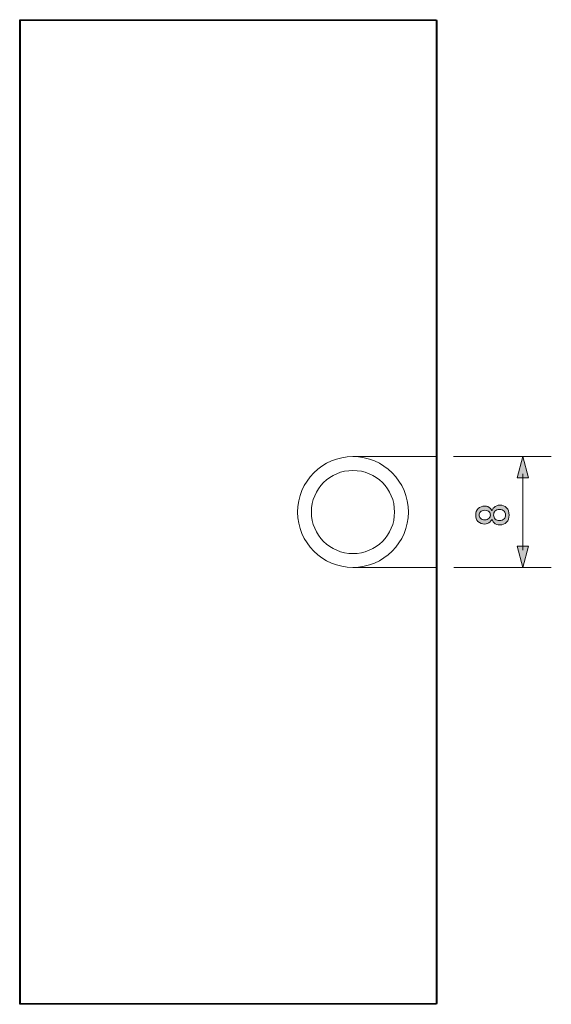
# Model space of a CAD drawing. Units: inches. Extents: x -46 to 343, y -348 to -71.
# Drawn here: x 158 to 197, y -271 to -200 of the extents above; entities that cross this region are included whole.
import ezdxf

# ---------------------------------------------------------------- set-up
doc = ezdxf.new("R2010")
doc.units = ezdxf.units.IN
doc.header["$MEASUREMENT"] = 0

# ---------------------------------------------------------------- blocks, each defined once
blk = doc.blocks.new('block 285')
at = {"color": 7, "lineweight": 9}
blk.add_lwpolyline([(188.435, -199.637), (158.435, -199.637)], dxfattribs=at)
blk = doc.blocks.new('block 286')
at = {"color": 7, "lineweight": 9}
blk.add_lwpolyline([(158.435, -270.637), (188.435, -270.637)], dxfattribs=at)
blk = doc.blocks.new('block 287')
at = {"color": 7, "lineweight": 9}
blk.add_lwpolyline([(182.435, -231.137), (188.435, -231.137)], dxfattribs=at)
blk = doc.blocks.new('block 288')
at = {"color": 7, "lineweight": 9}
blk.add_lwpolyline([(188.435, -239.138), (182.435, -239.138)], dxfattribs=at)
blk = doc.blocks.new('block 289')
at = {"color": 7, "lineweight": 9}
blk.add_lwpolyline([(188.435, -231.137), (188.435, -239.138)], dxfattribs=at)
blk = doc.blocks.new('block 290')
at = {"color": 7, "lineweight": 9}
blk.add_lwpolyline([(158.435, -270.637), (158.435, -199.637)], dxfattribs=at)
blk = doc.blocks.new('block 291')
at = {"color": 7, "lineweight": 9}
blk.add_lwpolyline([(188.435, -231.137), (188.435, -199.637)], dxfattribs=at)
blk = doc.blocks.new('block 292')
at = {"color": 7, "lineweight": 9}
blk.add_lwpolyline([(188.435, -270.637), (188.435, -239.138)], dxfattribs=at)
blk = doc.blocks.new('block 293')
at = {"color": 7, "lineweight": 9}
blk.add_open_spline([(185.435, -235.138), (185.435, -233.481), (184.092, -232.138), (182.435, -232.138), (180.778, -232.138), (179.435, -233.481), (179.435, -235.138), (179.435, -236.794), (180.778, -238.138), (182.435, -238.138), (184.092, -238.138), (185.435, -236.794), (185.435, -235.138), (185.435, -235.138), (185.435, -235.138), (185.435, -235.138)], degree=3, knots=[0, 0, 0, 0, 1, 1, 1, 2, 2, 2, 3, 3, 3, 4, 4, 4, 5, 5, 5, 5], dxfattribs=at)
blk = doc.blocks.new('block 294')
at = {"color": 7, "lineweight": 9}
blk.add_open_spline([(186.435, -235.138), (186.435, -232.928), (184.644, -231.137), (182.435, -231.137), (180.226, -231.137), (178.435, -232.928), (178.435, -235.138), (178.435, -237.347), (180.226, -239.138), (182.435, -239.138), (184.644, -239.138), (186.435, -237.347), (186.435, -235.138), (186.435, -235.138), (186.435, -235.138), (186.435, -235.138)], degree=3, knots=[0, 0, 0, 0, 1, 1, 1, 2, 2, 2, 3, 3, 3, 4, 4, 4, 5, 5, 5, 5], dxfattribs=at)
blk = doc.blocks.new('block 295')
at = {"color": 7, "lineweight": 25}
blk.add_open_spline([(188.435, -199.585), (188.435, -199.585), (158.435, -199.585), (158.435, -199.585), (158.406, -199.585), (158.382, -199.608), (158.382, -199.637), (158.382, -199.637), (158.382, -270.637), (158.382, -270.637), (158.382, -270.667), (158.406, -270.69), (158.435, -270.69), (158.435, -270.69), (188.435, -270.69), (188.435, -270.69), (188.464, -270.69), (188.488, -270.667), (188.488, -270.637), (188.488, -270.637), (188.488, -239.138), (188.488, -239.138), (188.488, -239.138), (188.488, -231.137), (188.488, -231.137), (188.488, -231.137), (188.488, -199.637), (188.488, -199.637), (188.488, -199.608), (188.464, -199.585), (188.435, -199.585)], degree=3, knots=[0, 0, 0, 0, 1, 1, 1, 2, 2, 2, 3, 3, 3, 4, 4, 4, 5, 5, 5, 6, 6, 6, 7, 7, 7, 8, 8, 8, 9, 9, 9, 10, 10, 10, 10], dxfattribs=at)
blk = doc.blocks.new('block 296')
at = {"lineweight": 0}
blk.add_lwpolyline([(196.749, -231.138), (189.693, -231.138)], dxfattribs=at)
blk = doc.blocks.new('block 297')
at = {"lineweight": 0}
blk.add_lwpolyline([(196.749, -239.138), (189.721, -239.138)], dxfattribs=at)
blk = doc.blocks.new('block 301')
h = blk.add_hatch(color=7)
h.dxf.hatch_style = 2
h.paths.add_polyline_path([(194.28, -232.668), (194.69, -231.138), (195.1, -232.668)])
at = {"lineweight": 0}
blk.add_lwpolyline([(194.28, -232.668), (194.69, -231.138), (195.1, -232.668), (194.28, -232.668)], dxfattribs=at)
blk = doc.blocks.new('block 302')
h = blk.add_hatch(color=7)
h.dxf.hatch_style = 2
h.paths.add_polyline_path([(194.28, -237.608), (194.69, -239.138), (195.1, -237.608)])
at = {"lineweight": 0}
blk.add_lwpolyline([(194.28, -237.608), (194.69, -239.138), (195.1, -237.608), (194.28, -237.608)], dxfattribs=at)
blk = doc.blocks.new('block 300')
at = {"color": 7, "lineweight": 9}
blk.add_lwpolyline([(194.69, -232.388), (194.69, -237.887)], dxfattribs=at)
for name in ['block 301', 'block 302']:
    blk.add_blockref(name, (0, 0))
blk = doc.blocks.new('block 299')
blk.add_blockref('block 300', (0, 0))
blk = doc.blocks.new('block 298')
blk.add_blockref('block 299', (0, 0))
blk = doc.blocks.new('block 304')
h = blk.add_hatch(color=7)
h.dxf.hatch_style = 2
edge = h.paths.add_edge_path()
edge.add_spline(control_points=[(191.456, -235.813), (191.346, -235.703), (191.291, -235.551), (191.291, -235.358), (191.291, -235.165), (191.351, -235.009), (191.47, -234.89), (191.59, -234.771), (191.751, -234.711), (191.952, -234.711), (192.109, -234.711), (192.242, -234.766), (192.352, -234.876), (192.398, -234.922), (192.431, -234.977), (192.449, -235.041), (192.449, -235.041), (192.476, -235.041), (192.476, -235.041), (192.495, -234.959), (192.541, -234.881), (192.614, -234.807), (192.724, -234.697), (192.872, -234.642), (193.055, -234.642), (193.239, -234.642), (193.395, -234.706), (193.523, -234.835), (193.643, -234.954), (193.703, -235.129), (193.703, -235.358), (193.703, -235.588), (193.643, -235.763), (193.523, -235.882), (193.395, -236.011), (193.239, -236.075), (193.055, -236.075), (192.872, -236.075), (192.724, -236.02), (192.614, -235.909), (192.541, -235.836), (192.495, -235.758), (192.476, -235.675), (192.476, -235.675), (192.449, -235.675), (192.449, -235.675), (192.431, -235.73), (192.389, -235.79), (192.325, -235.854), (192.224, -235.956), (192.1, -236.006), (191.952, -236.006), (191.751, -236.006), (191.585, -235.942), (191.456, -235.813)], knot_values=[0, 0, 0, 0, 1, 1, 1, 2, 2, 2, 3, 3, 3, 4, 4, 4, 5, 5, 5, 6, 6, 6, 7, 7, 7, 8, 8, 8, 9, 9, 9, 10, 10, 10, 11, 11, 11, 12, 12, 12, 13, 13, 13, 14, 14, 14, 15, 15, 15, 16, 16, 16, 17, 17, 17, 18, 18, 18, 18], degree=3, periodic=1)
edge = h.paths.add_edge_path()
edge.add_spline(control_points=[(191.636, -235.593), (191.709, -235.666), (191.815, -235.703), (191.952, -235.703), (192.081, -235.703), (192.183, -235.666), (192.256, -235.593), (192.32, -235.528), (192.352, -235.455), (192.352, -235.372), (192.352, -235.262), (192.325, -235.179), (192.269, -235.124), (192.196, -235.051), (192.09, -235.014), (191.952, -235.014), (191.815, -235.014), (191.709, -235.051), (191.636, -235.124), (191.571, -235.188), (191.539, -235.267), (191.539, -235.358), (191.539, -235.45), (191.571, -235.528), (191.636, -235.593)], knot_values=[0, 0, 0, 0, 1, 1, 1, 2, 2, 2, 3, 3, 3, 4, 4, 4, 5, 5, 5, 6, 6, 6, 7, 7, 7, 8, 8, 8, 8], degree=3, periodic=1)
edge = h.paths.add_edge_path()
edge.add_spline(control_points=[(192.697, -235.648), (192.77, -235.721), (192.876, -235.758), (193.014, -235.758), (193.151, -235.758), (193.262, -235.717), (193.344, -235.634), (193.418, -235.56), (193.455, -235.468), (193.455, -235.358), (193.455, -235.248), (193.418, -235.156), (193.344, -235.083), (193.262, -235), (193.151, -234.959), (193.014, -234.959), (192.876, -234.959), (192.765, -235), (192.683, -235.083), (192.619, -235.147), (192.586, -235.239), (192.586, -235.358), (192.586, -235.478), (192.624, -235.574), (192.697, -235.648)], knot_values=[0, 0, 0, 0, 1, 1, 1, 2, 2, 2, 3, 3, 3, 4, 4, 4, 5, 5, 5, 6, 6, 6, 7, 7, 7, 8, 8, 8, 8], degree=3, periodic=1)
at = {"lineweight": 0}
for points, knots in [([(191.456, -235.813), (191.346, -235.703), (191.291, -235.551), (191.291, -235.358), (191.291, -235.165), (191.351, -235.009), (191.47, -234.89), (191.59, -234.771), (191.751, -234.711), (191.952, -234.711), (192.109, -234.711), (192.242, -234.766), (192.352, -234.876), (192.398, -234.922), (192.431, -234.977), (192.449, -235.041), (192.449, -235.041), (192.476, -235.041), (192.476, -235.041), (192.495, -234.959), (192.541, -234.881), (192.614, -234.807), (192.724, -234.697), (192.872, -234.642), (193.055, -234.642), (193.239, -234.642), (193.395, -234.706), (193.523, -234.835), (193.643, -234.954), (193.703, -235.129), (193.703, -235.358), (193.703, -235.588), (193.643, -235.763), (193.523, -235.882), (193.395, -236.011), (193.239, -236.075), (193.055, -236.075), (192.872, -236.075), (192.724, -236.02), (192.614, -235.909), (192.541, -235.836), (192.495, -235.758), (192.476, -235.675), (192.476, -235.675), (192.449, -235.675), (192.449, -235.675), (192.431, -235.73), (192.389, -235.79), (192.325, -235.854), (192.224, -235.956), (192.1, -236.006), (191.952, -236.006), (191.751, -236.006), (191.585, -235.942), (191.456, -235.813)], [0, 0, 0, 0, 1, 1, 1, 2, 2, 2, 3, 3, 3, 4, 4, 4, 5, 5, 5, 6, 6, 6, 7, 7, 7, 8, 8, 8, 9, 9, 9, 10, 10, 10, 11, 11, 11, 12, 12, 12, 13, 13, 13, 14, 14, 14, 15, 15, 15, 16, 16, 16, 17, 17, 17, 18, 18, 18, 18]), ([(191.636, -235.593), (191.709, -235.666), (191.815, -235.703), (191.952, -235.703), (192.081, -235.703), (192.183, -235.666), (192.256, -235.593), (192.32, -235.528), (192.352, -235.455), (192.352, -235.372), (192.352, -235.262), (192.325, -235.179), (192.269, -235.124), (192.196, -235.051), (192.09, -235.014), (191.952, -235.014), (191.815, -235.014), (191.709, -235.051), (191.636, -235.124), (191.571, -235.188), (191.539, -235.267), (191.539, -235.358), (191.539, -235.45), (191.571, -235.528), (191.636, -235.593)], [0, 0, 0, 0, 1, 1, 1, 2, 2, 2, 3, 3, 3, 4, 4, 4, 5, 5, 5, 6, 6, 6, 7, 7, 7, 8, 8, 8, 8]), ([(192.697, -235.648), (192.77, -235.721), (192.876, -235.758), (193.014, -235.758), (193.151, -235.758), (193.262, -235.717), (193.344, -235.634), (193.418, -235.56), (193.455, -235.468), (193.455, -235.358), (193.455, -235.248), (193.418, -235.156), (193.344, -235.083), (193.262, -235), (193.151, -234.959), (193.014, -234.959), (192.876, -234.959), (192.765, -235), (192.683, -235.083), (192.619, -235.147), (192.586, -235.239), (192.586, -235.358), (192.586, -235.478), (192.624, -235.574), (192.697, -235.648)], [0, 0, 0, 0, 1, 1, 1, 2, 2, 2, 3, 3, 3, 4, 4, 4, 5, 5, 5, 6, 6, 6, 7, 7, 7, 8, 8, 8, 8])]:
    blk.add_open_spline(points, degree=3, knots=knots, dxfattribs=at)
blk = doc.blocks.new('block 303')
blk.add_blockref('block 304', (0, 0))

msp = doc.modelspace()

# ---------------------------------------------------------------- block references
for name in ['block 295', 'block 285', 'block 290', 'block 291', 'block 294', 'block 287', 'block 289', 'block 296', 'block 298', 'block 293', 'block 303', 'block 288', 'block 292', 'block 297', 'block 286']:
    msp.add_blockref(name, (0, 0))

doc.saveas('drawing.dxf')
